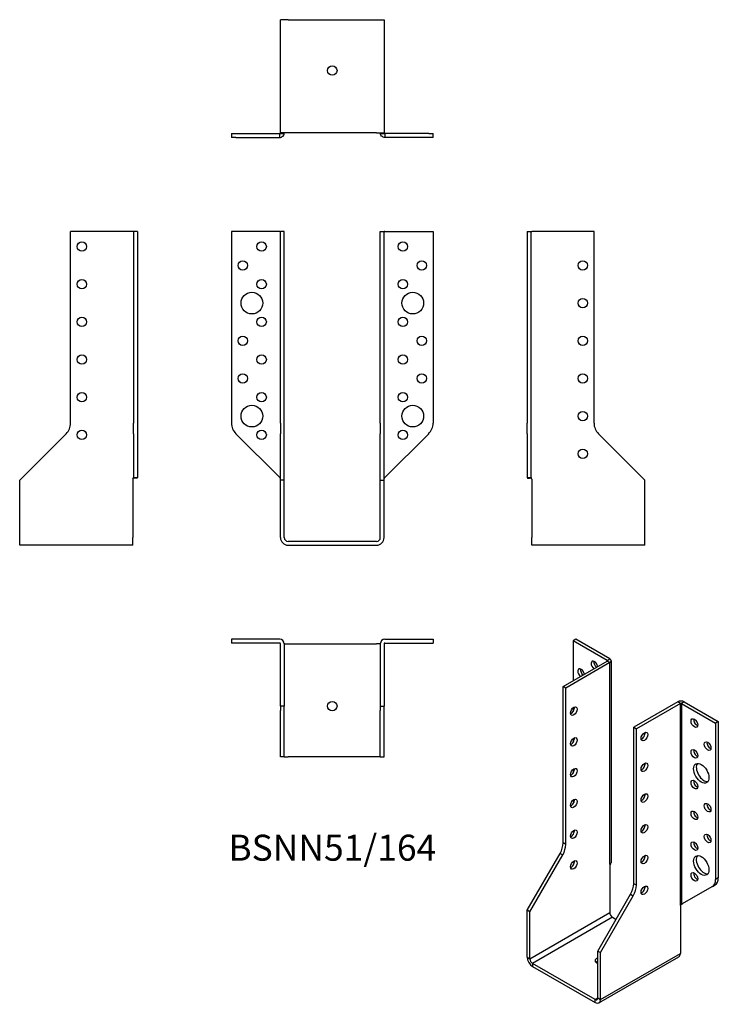
# Model space of a CAD drawing. Units: millimetres. Extents: x -166 to 205, y -246 to 277.
import ezdxf

# ---------------------------------------------------------------- set-up
doc = ezdxf.new("R2010")
doc.units = ezdxf.units.MM
doc.styles.get("Standard").update_dxf_attribs({"font": 'arial.ttf'})

# ---------------------------------------------------------------- blocks, each defined once
blk = doc.blocks.new('BSNN51_164-Front')
for p, q in [((-53.5, 164.5), (-53.5, 62.81)), ((-27.9, 164.5), (-53.5, 164.5)), ((-27.9, 164.5), (-27.5, 164.5)), ((-25.5, 164.5), (-27.5, 164.5)), ((-27.5, 62.81), (-27.5, 164.5)), ((-25.5, 62.81), (-25.5, 164.5)), ((25.5, 164.5), (27.5, 164.5)), ((25.5, 62.81), (25.5, 164.5)), ((27.5, 62.81), (27.5, 164.5)), ((27.9, 164.5), (27.5, 164.5)), ((27.9, 164.5), (53.5, 164.5)), ((53.5, 164.5), (53.5, 62.81)), ((-27.5, 62.81), (-27.5, 57.16)), ((-25.5, 57.16), (-25.5, 62.81)), ((25.5, 62.81), (25.5, 57.16)), ((27.5, 57.16), (27.5, 62.81)), ((-51.16, 57.16), (-27.9, 33.9)), ((-27.5, 32.5), (-27.5, 57.16)), ((-25.5, 32.5), (-25.5, 57.16)), ((25.5, 32.5), (25.5, 57.16)), ((27.5, 32.5), (27.5, 57.16)), ((51.16, 57.16), (27.9, 33.9)), ((-27.5, 33.5), (-27.55, 33.5)), ((-27.5, 2), (-27.5, 32.5)), ((-25.5, 32.5), (-27.5, 32.5)), ((-25.5, 2), (-25.5, 32.5)), ((25.5, 32.5), (27.5, 32.5)), ((25.5, 2), (25.5, 32.5)), ((27.55, 33.5), (27.5, 33.5)), ((27.5, 2), (27.5, 32.5)), ((23.5, 0), (-23.5, 0)), ((-23.5, -2), (23.5, -2))]:
    blk.add_line(p, q)
for centre, radius in [((-37.5, 156.5), 2.5), ((37.5, 156.5), 2.5), ((-47.5, 146.5), 2.5), ((47.5, 146.5), 2.5), ((-37.5, 136.5), 2.5), ((37.5, 136.5), 2.5), ((-42.7, 126.5), 5.75), ((42.7, 126.5), 5.75), ((-37.5, 116.5), 2.5), ((37.5, 116.5), 2.5), ((-47.5, 106.5), 2.5), ((47.5, 106.5), 2.5), ((-37.5, 96.5), 2.5), ((37.5, 96.5), 2.5), ((-47.5, 86.5), 2.5), ((47.5, 86.5), 2.5), ((-37.5, 76.5), 2.5), ((37.5, 76.5), 2.5), ((-42.7, 66.5), 5.75), ((42.7, 66.5), 5.75), ((-37.5, 56.5), 2.5), ((37.5, 56.5), 2.5)]:
    blk.add_circle(centre, radius)
for centre, radius, start, end in [((-45.5, 62.81), 8, 180, 225), ((45.5, 62.81), 8, 315, 0), ((-23.5, 2), 4, 180, 270), ((-23.5, 2), 2, 180, 270), ((23.5, 2), 4, 270, 0), ((23.5, 2), 2, 270, 0)]:
    blk.add_arc(centre, radius, start, end)
for points in [[(-27.5, 33.5), (-27.5, 33.5), (-27.5, 33.5), (-27.53, 33.5), (-27.56, 33.49), (-27.69, 33.53), (-27.81, 33.62), (-27.9, 33.9)], [(27.5, 33.5), (27.5, 33.5), (27.5, 33.5), (27.53, 33.5), (27.56, 33.49), (27.69, 33.53), (27.81, 33.62), (27.9, 33.9)]]:
    blk.add_open_spline(points, degree=3, knots=[-1, -1, -1, -1, -0.848293, -0.848293, -0.542011, -0.542011, 0, 0, 0, 0])
blk = doc.blocks.new('BSNN51_164-Left')
for p, q in [((0, 164.5), (2, 164.5)), ((0, 164.5), (0, 62.81)), ((2, 164.5), (2, 62.81)), ((2, 164.5), (2.4, 164.5)), ((35.5, 164.5), (2.4, 164.5)), ((35.5, 62.81), (35.5, 164.5)), ((0, 57.16), (0, 62.81)), ((2, 62.81), (2, 57.16)), ((0, 57.16), (0, 33.9)), ((2, 57.16), (2, 33.9)), ((62.5, 32.5), (37.84, 57.16)), ((0, 33.9), (1.12, 33.9)), ((1.12, 33.9), (2, 33.9)), ((2.2, 33.5), (1.19, 33.5)), ((2.41, 33.49), (2.01, 33.49)), ((2.5, 33), (2.01, 33.49)), ((2.4, 33.5), (2.41, 33.5)), ((2.41, 33.5), (2.41, 33.49)), ((2.5, 33), (2.5, 2)), ((62.5, 2), (62.5, 32.5)), ((2.5, -2), (2.5, 2)), ((62.5, -2), (62.5, 2)), ((62.5, -2), (2.5, -2))]:
    blk.add_line(p, q)
for centre in [(29.5, 146.5), (29.5, 126.5), (29.5, 106.5), (29.5, 86.5), (29.5, 66.5), (29.5, 46.5)]:
    blk.add_circle(centre, 2.5)
blk.add_arc((43.5, 62.81), 8, 180, 225)
for points, knots in [([(0, 33.9), (0, 33.62), (0.22, 33.53), (0.87, 33.5), (1.03, 33.5), (1.19, 33.5)], [0, 0, 0, 0, 0.5420109, 0.5420109, 0.6817587, 0.6817587, 0.6817587, 0.6817587]), ([(2.4, 33.5), (2.37, 33.5), (2.33, 33.5), (2.24, 33.5), (2.17, 33.49), (2.04, 33.53), (2, 33.62), (2, 33.9)], [-1, -1, -1, -1, -0.848293, -0.848293, -0.542011, -0.542011, 0, 0, 0, 0])]:
    blk.add_open_spline(points, degree=3, knots=knots)
blk.add_open_spline([(2.3, 33.5), (2.33, 33.5), (2.37, 33.5), (2.4, 33.5)], degree=3)
blk = doc.blocks.new('BSNN51_164-Right')
for p, q in [((-2.4, 164.5), (-35.5, 164.5)), ((-35.5, 62.81), (-35.5, 164.5)), ((-2, 164.5), (-2.4, 164.5)), ((-2, 164.5), (-2, 62.81)), ((0, 164.5), (-2, 164.5)), ((0, 164.5), (0, 62.81)), ((-2, 57.16), (-2, 62.81)), ((0, 62.81), (0, 57.16)), ((-62.5, 32.5), (-37.84, 57.16)), ((-2, 57.16), (-2, 33.9)), ((0, 57.16), (0, 33.9)), ((-62.5, 2), (-62.5, 32.5)), ((-2.5, 33), (-2.01, 33.49)), ((-2.5, 33), (-2.5, 2)), ((-2.41, 33.5), (-2.4, 33.5)), ((-2.41, 33.49), (-2.41, 33.5)), ((-2.01, 33.49), (-2.41, 33.49)), ((-1.19, 33.5), (-2.2, 33.5)), ((-2, 33.9), (-1.12, 33.9)), ((-1.12, 33.9), (0, 33.9)), ((-62.5, -2), (-62.5, 2)), ((-2.5, -2), (-2.5, 2)), ((-2.5, -2), (-62.5, -2))]:
    blk.add_line(p, q)
for centre in [(-29.5, 156.5), (-29.5, 136.5), (-29.5, 116.5), (-29.5, 96.5), (-29.5, 76.5), (-29.5, 56.5)]:
    blk.add_circle(centre, 2.5)
blk.add_arc((-43.5, 62.81), 8, 315, 0)
for points, knots in [([(-2.4, 33.5), (-2.37, 33.5), (-2.33, 33.5), (-2.24, 33.5), (-2.17, 33.49), (-2.04, 33.53), (-2, 33.62), (-2, 33.9)], [-1, -1, -1, -1, -0.848293, -0.848293, -0.542011, -0.542011, 0, 0, 0, 0]), ([(0, 33.9), (0, 33.62), (-0.22, 33.53), (-0.87, 33.5), (-1.03, 33.5), (-1.19, 33.5)], [0, 0, 0, 0, 0.5420109, 0.5420109, 0.6817587, 0.6817587, 0.6817587, 0.6817587])]:
    blk.add_open_spline(points, degree=3, knots=knots)
blk.add_open_spline([(-2.3, 33.5), (-2.33, 33.5), (-2.37, 33.5), (-2.4, 33.5)], degree=3)
blk = doc.blocks.new('BSNN51_164-Top')
for p, q in [((-53.5, 0), (-53.5, -2)), ((-27.9, 0), (-53.5, 0)), ((27.9, 0), (53.5, 0)), ((53.5, 0), (53.5, -2)), ((-27.9, -2), (-53.5, -2)), ((-27.5, -35.5), (-27.5, -2.4)), ((-25.53, -2.01), (-25.5, -2.01)), ((-25.5, -2.01), (-25.5, -2.4)), ((-25.5, -2.4), (-25.5, -35.5)), ((-25.5, -2.5), (-23.5, -2.5)), ((-23.5, -2.5), (23.5, -2.5)), ((25.5, -2.5), (23.5, -2.5)), ((25.5, -2.4), (25.5, -2.01)), ((25.5, -2.01), (25.53, -2.01)), ((25.5, -2.4), (25.5, -35.5)), ((27.5, -2.4), (27.5, -35.5)), ((27.9, -2), (53.5, -2)), ((-27.5, -35.5), (-27.5, -37.84)), ((-25.5, -35.5), (-27.5, -35.5)), ((-25.5, -37.84), (-25.5, -35.5)), ((25.5, -35.5), (27.5, -35.5)), ((25.5, -35.5), (25.5, -37.84)), ((27.5, -37.84), (27.5, -35.5)), ((-27.5, -62.5), (-27.5, -37.84)), ((-25.5, -62.5), (-25.5, -37.84)), ((25.5, -62.5), (25.5, -37.84)), ((27.5, -62.5), (27.5, -37.84)), ((-25.5, -62.5), (-27.5, -62.5)), ((-25.5, -62.5), (-23.5, -62.5)), ((23.5, -62.5), (-23.5, -62.5)), ((25.5, -62.5), (23.5, -62.5)), ((25.5, -62.5), (27.5, -62.5))]:
    blk.add_line(p, q)
blk.add_circle((0, -35.5), 2.5)
for centre, radius, start, end in [((-27.9, -2.4), 2.4, 0, 90), ((27.9, -2.4), 2.4, 90, 180), ((-27.9, -2.4), 0.4, 0, 90), ((27.9, -2.4), 0.4, 90, 180)]:
    blk.add_arc(centre, radius, start, end)
blk = doc.blocks.new('BSNN51_164-Bottom')
for p, q in [((-27.5, 2.5), (-27.5, 62.5)), ((-23.5, 62.5), (-27.5, 62.5)), ((-23.5, 62.5), (23.5, 62.5)), ((23.5, 62.5), (27.5, 62.5)), ((27.5, 62.5), (27.5, 2.5)), ((-53.5, 2), (-51.16, 2)), ((-53.5, 2), (-53.5, 0)), ((-51.16, 0), (-53.5, 0)), ((-51.16, 2), (-27.9, 2)), ((-51.16, 0), (-27.9, 0)), ((-27.9, 1.12), (-27.9, 2)), ((-27.9, 0), (-27.9, 1.12)), ((-27.5, 2.5), (-27.5, 2.01)), ((-23.5, 2.5), (-27.5, 2.5)), ((-27.5, 2.01), (-25.5, 2.01)), ((-25.5, 2.01), (-25.5, 2.5)), ((23.5, 2.5), (-23.5, 2.5)), ((23.5, 2.5), (27.5, 2.5)), ((25.5, 2.01), (25.5, 2.5)), ((25.5, 2.01), (27.5, 2.01)), ((27.5, 2.5), (27.5, 2.01)), ((51.16, 2), (27.9, 2)), ((27.9, 2), (27.9, 1.12)), ((27.9, 1.12), (27.9, 0)), ((51.16, 0), (27.9, 0)), ((51.16, 2), (53.5, 2)), ((53.5, 0), (51.16, 0)), ((53.5, 0), (53.5, 2))]:
    blk.add_line(p, q)
blk.add_circle((0, 35.5), 2.5)
for points, knots in [([(-27.5, 2.4), (-27.5, 2.37), (-27.5, 2.33), (-27.53, 2.24), (-27.56, 2.17), (-27.69, 2.04), (-27.81, 2), (-27.9, 2)], [-1, -1, -1, -1, -0.848293, -0.848293, -0.542011, -0.542011, 0, 0, 0, 0]), ([(-27.9, 0), (-27.37, 0), (-26.66, 0.22), (-25.89, 1.03), (-25.68, 1.41), (-25.56, 1.87), (-25.54, 1.94), (-25.53, 2.01)], [0, 0, 0, 0, 0.5420109, 0.5420109, 0.8482929, 0.8482929, 0.9001352, 0.9001352, 0.9001352, 0.9001352]), ([(27.9, 0), (27.37, 0), (26.66, 0.22), (25.89, 1.03), (25.68, 1.41), (25.56, 1.87), (25.54, 1.94), (25.53, 2.01)], [0, 0, 0, 0, 0.5420109, 0.5420109, 0.8482929, 0.8482929, 0.9001352, 0.9001352, 0.9001352, 0.9001352]), ([(27.5, 2.4), (27.5, 2.37), (27.5, 2.33), (27.53, 2.24), (27.56, 2.17), (27.69, 2.04), (27.81, 2), (27.9, 2)], [-1, -1, -1, -1, -0.848293, -0.848293, -0.542011, -0.542011, 0, 0, 0, 0])]:
    blk.add_open_spline(points, degree=3, knots=knots)
blk = doc.blocks.new('BSNN51_164-ISO')
for p, q in [((-15.74, 102.57), (-17.15, 101.75)), ((-17.15, 101.75), (-17.15, 80.52)), ((0.95, 91.3), (-17.15, 101.75)), ((2.37, 92.12), (-15.74, 102.57)), ((-22.45, 77.46), (0.95, 90.98)), ((2.37, 90.16), (-21.04, 76.65)), ((0.95, 91.3), (2.37, 92.12)), ((0.95, 90.98), (0.95, 91.3)), ((2.37, 90.16), (0.95, 90.98)), ((2.37, -16.8), (2.37, 90.16)), ((3.07, 91.14), (3.07, -15.82)), ((-21.04, 76.65), (-22.45, 77.46)), ((-22.45, -5.56), (-22.45, 77.46)), ((-21.04, -6.38), (-21.04, 76.65)), ((38.43, 69.34), (15.02, 55.83)), ((39.84, 68.52), (16.44, 55.01)), ((39.84, 68.52), (38.43, 69.34)), ((39.84, -38.44), (39.84, 68.52)), ((41.82, 69.34), (40.41, 68.52)), ((40.41, 68.52), (58.51, 58.07)), ((40.41, 68.52), (40.41, -38.11)), ((41.82, 69.34), (59.92, 58.89)), ((-17.15, 66.2), (-17.15, 64.2)), ((59.92, 58.89), (58.51, 58.07)), ((58.51, 58.07), (58.51, -24.96)), ((59.92, 58.89), (59.92, -24.14)), ((15.02, 55.83), (16.44, 55.01)), ((15.02, -27.2), (15.02, 55.83)), ((16.44, -28.02), (16.44, 55.01)), ((-17.15, 49.87), (-17.15, 47.87)), ((-17.15, 33.54), (-17.15, 31.54)), ((-21.04, -6.38), (-22.45, -5.56)), ((-41.55, -41.34), (-24.11, -11.14)), ((-40.13, -42.15), (-22.7, -11.96)), ((-24.11, -11.14), (-22.7, -11.96)), ((2.64, -16.65), (2.29, -17.25)), ((2.29, -17.25), (2.29, -42.56)), ((2.64, -16.65), (2.36, -16.81)), ((2.36, -16.81), (2.37, -16.8)), ((2.36, -16.81), (2.36, -16.81)), ((2.61, -16.63), (2.64, -16.65)), ((59.92, -24.14), (58.51, -24.96)), ((16.44, -28.02), (15.02, -27.2)), ((56.85, -28.62), (40.41, -38.11)), ((56.85, -28.62), (58.27, -27.8)), ((-4.07, -62.97), (13.37, -32.78)), ((-2.66, -63.79), (14.78, -33.59)), ((13.37, -32.78), (14.78, -33.59)), ((-41.55, -66.24), (-41.55, -41.34)), ((-40.13, -42.15), (-41.55, -41.34)), ((39.77, -38.89), (40.07, -38.37)), ((39.77, -38.89), (39.77, -64.2)), ((39.92, -38.4), (39.83, -38.45)), ((39.83, -38.44), (39.84, -38.44)), ((39.83, -38.45), (39.83, -38.44)), ((-40.13, -67.06), (-40.13, -42.15)), ((-40.13, -67.06), (2.29, -42.56)), ((3.71, -45.01), (-38.72, -69.51)), ((3.71, -45.01), (5.65, -46.13)), ((-41.55, -66.24), (-40.13, -67.06)), ((-4.07, -62.97), (-2.66, -63.79)), ((-4.07, -87.88), (-4.07, -62.97)), ((-3.48, -90.53), (38.94, -66.03)), ((-2.66, -88.69), (-2.66, -63.79)), ((-2.66, -88.69), (39.77, -64.2)), ((-38.72, -69.51), (-38.72, -71.14)), ((-5.48, -88.69), (-38.72, -69.51)), ((-38.72, -71.14), (-5.48, -90.33)), ((-5.48, -88.69), (-4.07, -87.88)), ((-5.48, -90.33), (-5.48, -88.69)), ((-4.07, -87.88), (-2.66, -88.69))]:
    blk.add_line(p, q)
for centre, major_axis, start_param, end_param in [((-5.84, 88.69), (-1.25, 2.17), 4.111125, 8.455246), ((-4.42, 89.51), (1.25, -2.17), 3.742857, 5.313653), ((0.67, 91.14), (0.4, 0), 5.497787, 7.068583), ((0.67, 91.14), (2.4, 0), 5.497787, 7.068583), ((-12.91, 84.61), (-1.25, 2.17), 4.111125, 8.455246), ((-11.49, 85.42), (1.25, -2.17), 3.742857, 5.313653), ((40.12, 68.36), (-2.4, 0), 3.926991, 5.497787), ((40.12, 68.36), (-0.4, 0), 3.926991, 5.497787), ((-18.21, 65.22), (1.25, 2.17), 3.742857, 5.681921), ((48.61, 58.89), (1.25, -2.17), 3.742857, 5.681921), ((19.27, 51.74), (1.25, 2.17), 3.742857, 5.681921), ((-18.21, 48.89), (1.25, 2.17), 3.742857, 5.681921), ((55.68, 46.64), (1.25, -2.17), 3.742857, 5.681921), ((48.61, 42.56), (1.25, -2.17), 3.742857, 5.681921), ((19.27, 35.41), (1.25, 2.17), 3.742857, 5.681921), ((52.29, 32.27), (-2.87, 4.98), 0.2485, 2.893093), ((-18.21, 32.56), (1.25, 2.17), 3.742857, 5.681921), ((48.61, 26.23), (1.25, -2.17), 3.742857, 5.681921), ((-18.21, 16.23), (1.25, 2.17), 3.742857, 5.681921), ((-11.49, 15.46), (-4, 6.93), 0.994512, 1.177163), ((19.27, 19.08), (1.25, 2.17), 3.742857, 5.681921), ((48.61, 9.9), (1.25, -2.17), 3.742857, 5.681921), ((55.68, 13.98), (1.25, -2.17), 3.742857, 5.681921), ((-18.21, -0.1), (1.25, 2.17), 3.742857, 5.681921), ((19.27, 2.75), (1.25, 2.17), 3.742857, 5.681921), ((48.61, -6.43), (1.25, -2.17), 3.742857, 5.681921), ((55.68, -2.35), (1.25, -2.17), 3.742857, 5.681921), ((-28.11, -8.83), (-4, -6.93), 1.570796, 2.356194), ((-26.7, -9.65), (4, 6.93), 4.712389, 5.497787), ((-18.21, -16.43), (1.25, 2.17), 3.742857, 5.681921), ((19.27, -13.58), (1.25, 2.17), 3.742857, 5.681921), ((52.29, -16.72), (-2.88, 4.98), 0.2485, 2.893093), ((48.61, -22.76), (1.25, -2.17), 3.742857, 5.681921), ((52.85, -21.69), (4, -6.93), 0, 0.785398), ((54.27, -20.87), (4, -6.93), 0, 0.785398), ((9.37, -30.47), (-4, -6.93), 1.570796, 2.356194), ((10.78, -31.28), (4, 6.93), 4.712389, 5.497787), ((19.27, -29.91), (1.25, 2.17), 3.742857, 5.681921), ((3.71, -43.38), (1, -1.73), 3.926991, 5.497787), ((-38.72, -67.87), (2, -3.46), 3.926991, 5.497787), ((-38.72, -67.87), (1, -1.73), 3.926991, 5.497787), ((-3.01, -68.08), (-2.5, 0), 5.150538, 7.415833), ((36.94, -62.57), (2, -3.46), 0, 0.785398), ((-3.01, -69.71), (-2.5, 0), 5.150538, 5.681921), ((-5.48, -87.06), (1, -1.73), 5.497787, 7.068583), ((-5.48, -87.06), (2, -3.46), 5.497787, 7.068583)]:
    blk.add_ellipse(centre, major_axis=major_axis, ratio=0.57735, start_param=start_param, end_param=end_param)
for centre, major_axis in [((-16.8, 64.4), (1.25, 2.17)), ((47.2, 58.07), (-1.25, 2.17)), ((20.68, 50.93), (-1.25, -2.17)), ((-16.8, 48.07), (1.25, 2.17)), ((54.27, 45.82), (-1.25, 2.17)), ((47.2, 41.74), (-1.25, 2.17)), ((20.68, 34.6), (-1.25, -2.17)), ((50.87, 31.45), (-2.88, 4.98)), ((-16.8, 31.74), (1.25, 2.17)), ((47.2, 25.41), (-1.25, 2.17)), ((-16.8, 15.41), (1.25, 2.17)), ((20.68, 18.27), (-1.25, -2.17)), ((54.27, 13.16), (-1.25, 2.17)), ((47.2, 9.08), (-1.25, 2.17)), ((-16.8, -0.92), (1.25, 2.17)), ((20.68, 1.94), (-1.25, -2.17)), ((47.2, -7.25), (-1.25, 2.17)), ((54.27, -3.17), (-1.25, 2.17)), ((-16.8, -17.25), (1.25, 2.17)), ((20.68, -14.39), (-1.25, -2.17)), ((50.87, -17.54), (-2.88, 4.98)), ((47.2, -23.58), (-1.25, 2.17)), ((20.68, -30.72), (-1.25, -2.17))]:
    blk.add_ellipse(centre, major_axis=major_axis, ratio=0.57735)
for points, knots in [([(3.07, -15.82), (3.07, -15.83), (3.07, -15.84), (3.06, -16.09), (2.94, -16.33), (2.63, -16.63), (2.5, -16.72), (2.37, -16.8)], [0.529016, 0.529016, 0.529016, 0.529016, 0.5420109, 0.5420109, 0.8482929, 0.8482929, 1, 1, 1, 1]), ([(39.84, -38.44), (39.86, -38.42), (39.89, -38.41), (39.98, -38.38), (40.05, -38.38), (40.24, -38.35), (40.34, -38.31), (40.41, -38.11)], [-1, -1, -1, -1, -0.848293, -0.848293, -0.542011, -0.542011, 0, 0, 0, 0])]:
    blk.add_open_spline(points, degree=3, knots=knots)
blk.add_open_spline([(41.03, -37.75), (40.77, -37.9), (40.52, -38.07), (40.32, -38.27)], degree=3)

msp = doc.modelspace()

# ---------------------------------------------------------------- block references
for name, p in [('BSNN51_164-Bottom', (0, 214.45)), ('BSNN51_164-Right', (-103.45, 0)), ('BSNN51_164-Front', (0, 0)), ('BSNN51_164-Left', (103.45, 0)), ('BSNN51_164-Top', (0, -51.95)), ('BSNN51_164-ISO', (145, -154.52))]:
    msp.add_blockref(name, p)

# ---------------------------------------------------------------- texts
at = {"insert": (0, -164.4), "char_height": 13.793, "attachment_point": 5}
msp.add_mtext('BSNN51/164', dxfattribs=at)

doc.saveas('drawing.dxf')
